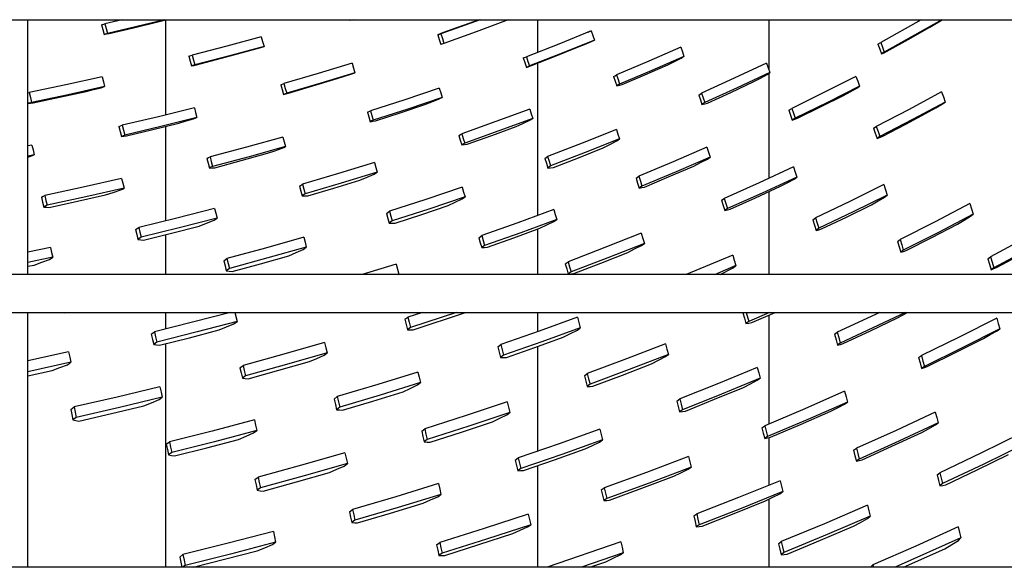
# Model space of a CAD drawing. Units: millimetres. Extents: x -868 to 1189, y -20 to 409.
# Drawn here: x 132 to 137, y 151 to 154 of the extents above; entities that cross this region are included whole.
import ezdxf

# ---------------------------------------------------------------- set-up
doc = ezdxf.new("R2010")
doc.units = ezdxf.units.MM
doc.layers.add('TFR-TRI', color=7, linetype='CONTINUOUS', true_color=0xffffff)

msp = doc.modelspace()

# ---------------------------------------------------------------- linework, layer by layer
at = {"layer": 'TFR-TRI', "color": 7, "linetype": 'Continuous'}
for p, q in [((45.5661, 154.1755), (152.3141, 154.1755)), ((131.6464, 152.7352), (131.6464, 154.1756)), ((131.6464, 152.7352), (131.6464, 154.1756)), ((132.0627, 154.1471), (132.0822, 154.1527)), ((132.0627, 154.1471), (132.0703, 154.12)), ((132.1805, 154.1753), (132.0822, 154.1527)), ((132.0822, 154.1527), (132.0898, 154.1255)), ((132.4209, 154.1752), (132.0973, 154.0983)), ((132.2447, 154.1304), (132.3826, 154.1639)), ((132.3826, 154.1639), (132.4268, 154.1755)), ((132.4253, 154.175), (132.4253, 153.637)), ((133.4674, 154.1755), (133.4689, 154.1703)), ((133.4869, 154.1755), (133.4689, 154.1703)), ((134.2051, 154.1751), (133.9822, 154.0953)), ((134.198, 154.1753), (133.9919, 154.1005)), ((134.3634, 154.1744), (134.1818, 154.107)), ((134.363, 154.1755), (134.3634, 154.1744)), ((134.5295, 153.9913), (134.5295, 154.1754)), ((135.8362, 154.1755), (135.8362, 153.892)), ((136.6978, 154.1751), (136.4692, 154.0474)), ((136.8145, 154.1753), (136.489, 153.9922)), ((136.7473, 154.1341), (136.8165, 154.1755)), ((132.0703, 154.12), (132.0778, 154.0928)), ((132.0973, 154.0983), (132.0778, 154.0928)), ((132.0778, 154.0928), (132.092, 154.0953)), ((132.0898, 154.1255), (132.0973, 154.0983)), ((132.092, 154.0953), (132.1061, 154.0979)), ((132.1061, 154.0979), (132.2447, 154.1304)), ((133.9643, 154.0897), (133.9822, 154.0953)), ((133.9781, 154.0951), (133.9643, 154.0897)), ((133.9643, 154.0897), (133.9727, 154.0628)), ((133.9919, 154.1005), (133.9781, 154.0951)), ((133.9822, 154.0953), (133.9906, 154.0686)), ((134.1818, 154.107), (133.999, 154.0418)), ((134.8324, 154.1119), (134.6496, 154.0381)), ((134.8152, 154.1051), (134.8324, 154.1119)), ((134.8324, 154.1119), (134.8413, 154.0856)), ((136.6247, 154.0642), (136.7473, 154.1341)), ((132.9667, 154.0789), (132.7725, 154.0256)), ((132.9667, 154.0789), (132.9744, 154.0518)), ((132.9744, 154.0518), (132.9822, 154.0248)), ((133.9727, 154.0628), (133.9811, 154.036)), ((133.999, 154.0418), (133.9811, 154.036)), ((133.9906, 154.0686), (133.999, 154.0418)), ((134.6496, 154.0381), (134.4655, 153.9666)), ((134.8502, 154.0594), (134.6671, 153.9855)), ((134.7555, 154.0198), (134.7944, 154.036)), ((134.7944, 154.036), (134.8332, 154.0521)), ((134.8332, 154.0521), (134.8502, 154.0594)), ((134.8413, 154.0856), (134.8502, 154.0594)), ((136.4535, 154.037), (136.4692, 154.0474)), ((136.4535, 154.037), (136.4634, 154.0096)), ((136.4692, 154.0474), (136.4791, 154.0199)), ((136.5017, 153.9956), (136.6247, 154.0642)), ((132.7725, 154.0256), (132.5769, 153.9744)), ((132.7413, 153.9578), (132.8807, 153.9959)), ((132.9822, 154.0248), (132.7877, 153.9713)), ((132.8807, 153.9959), (132.9221, 154.0076)), ((132.9221, 154.0076), (132.9634, 154.0193)), ((132.9634, 154.0193), (132.9822, 154.0248)), ((134.6671, 153.9855), (134.4827, 153.9139)), ((134.6251, 153.9673), (134.7555, 154.0198)), ((135.3382, 154.0201), (135.1573, 153.9408)), ((135.3382, 154.0201), (135.3473, 153.994)), ((135.3473, 153.994), (135.3565, 153.9679)), ((136.4634, 154.0096), (136.4733, 153.9821)), ((136.489, 153.9922), (136.4733, 153.9821)), ((136.4733, 153.9821), (136.4875, 153.9888)), ((136.4791, 154.0199), (136.489, 153.9922)), ((136.4875, 153.9888), (136.5017, 153.9956)), ((132.5578, 153.969), (132.5769, 153.9744)), ((132.5578, 153.969), (132.5653, 153.9417)), ((132.5653, 153.9417), (132.5727, 153.9144)), ((132.5917, 153.92), (132.5727, 153.9144)), ((132.5769, 153.9744), (132.5843, 153.9472)), ((132.5843, 153.9472), (132.5917, 153.92)), ((132.5869, 153.9176), (132.6012, 153.9208)), ((132.7877, 153.9713), (132.5917, 153.92)), ((132.6012, 153.9208), (132.7413, 153.9578)), ((133.4801, 153.9294), (133.2882, 153.8708)), ((133.4801, 153.9294), (133.4881, 153.9025)), ((134.4482, 153.9595), (134.4655, 153.9666)), ((134.4482, 153.9595), (134.4569, 153.9329)), ((134.4569, 153.9329), (134.4656, 153.9063)), ((134.4655, 153.9666), (134.4741, 153.9402)), ((134.4741, 153.9402), (134.4827, 153.9139)), ((134.4941, 153.9159), (134.6251, 153.9673)), ((134.5295, 153.0689), (134.5295, 153.9298)), ((135.1573, 153.9408), (134.9752, 153.8639)), ((135.136, 153.8647), (135.2648, 153.9211)), ((135.3565, 153.9679), (135.1753, 153.8885)), ((135.2648, 153.9211), (135.3027, 153.9397)), ((135.3027, 153.9397), (135.3405, 153.9583)), ((135.3405, 153.9583), (135.3485, 153.9631)), ((135.3485, 153.9631), (135.3565, 153.9679)), ((135.8226, 153.9304), (135.6396, 153.8442)), ((135.8226, 153.9304), (135.832, 153.9038)), ((132.5727, 153.9144), (132.5869, 153.9176)), ((133.2882, 153.8708), (133.0949, 153.8143)), ((133.4961, 153.8756), (133.3039, 153.8168)), ((133.4372, 153.8562), (133.4779, 153.8693)), ((133.4779, 153.8693), (133.4961, 153.8756)), ((133.4881, 153.9025), (133.4961, 153.8756)), ((134.4827, 153.9139), (134.4656, 153.9063)), ((134.4656, 153.9063), (134.4798, 153.9111)), ((134.4798, 153.9111), (134.4941, 153.9159)), ((134.967, 153.8592), (134.9752, 153.8639)), ((134.9752, 153.8639), (134.984, 153.8377)), ((135.1753, 153.8885), (134.9929, 153.8115)), ((135.0065, 153.8095), (135.136, 153.8647)), ((135.8414, 153.8772), (135.6581, 153.791)), ((135.7892, 153.8458), (135.8263, 153.8662)), ((135.8263, 153.8662), (135.8414, 153.8772)), ((135.832, 153.9038), (135.8414, 153.8772)), ((135.8362, 153.8735), (135.8362, 153.279)), ((132.0672, 153.852), (131.8615, 153.8068)), ((132.0672, 153.852), (132.0743, 153.8246)), ((132.0743, 153.8246), (132.0813, 153.7971)), ((133.0764, 153.8081), (133.0949, 153.8143)), ((133.0949, 153.8143), (133.1027, 153.7872)), ((133.3039, 153.8168), (133.1104, 153.7601)), ((133.2589, 153.8011), (133.3964, 153.8431)), ((133.3964, 153.8431), (133.4372, 153.8562)), ((134.9589, 153.8545), (134.967, 153.8592)), ((134.9589, 153.8545), (134.9678, 153.8281)), ((134.9678, 153.8281), (134.9768, 153.8016)), ((134.984, 153.8377), (134.9929, 153.8115)), ((134.9929, 153.8115), (134.9848, 153.8066)), ((134.9917, 153.8055), (135.0065, 153.8095)), ((135.6396, 153.8442), (135.4553, 153.7605)), ((135.6208, 153.7638), (135.752, 153.8254)), ((135.752, 153.8254), (135.7892, 153.8458)), ((136.329, 153.8551), (136.1479, 153.7636)), ((136.329, 153.8551), (136.3388, 153.8274)), ((136.3388, 153.8274), (136.3486, 153.7996)), ((131.6464, 153.7613), (131.6543, 153.7636)), ((131.8615, 153.8068), (131.6543, 153.7636)), ((131.6543, 153.7636), (131.6611, 153.736)), ((131.8269, 153.7373), (131.976, 153.77)), ((132.0813, 153.7971), (131.8754, 153.7517)), ((131.976, 153.77), (132.0189, 153.7806)), ((132.0189, 153.7806), (132.0618, 153.7913)), ((132.0618, 153.7913), (132.0813, 153.7971)), ((133.0764, 153.8081), (133.0842, 153.7808)), ((133.0842, 153.7808), (133.0919, 153.7536)), ((133.1104, 153.7601), (133.0919, 153.7536)), ((133.0919, 153.7536), (133.1063, 153.7569)), ((133.1027, 153.7872), (133.1104, 153.7601)), ((133.1063, 153.7569), (133.1208, 153.7602)), ((133.1208, 153.7602), (133.2589, 153.8011)), ((133.9728, 153.7885), (133.7792, 153.7235)), ((133.9728, 153.7885), (133.981, 153.762)), ((133.981, 153.762), (133.9892, 153.7355)), ((134.9848, 153.8066), (134.9768, 153.8016)), ((134.9768, 153.8016), (134.9917, 153.8055)), ((135.44, 153.7494), (135.4553, 153.7605)), ((135.4553, 153.7605), (135.4644, 153.7339)), ((135.6581, 153.791), (135.4736, 153.7072)), ((135.4889, 153.7034), (135.6208, 153.7638)), ((136.1479, 153.7636), (135.9656, 153.6745)), ((136.3486, 153.7996), (136.1672, 153.7081)), ((136.259, 153.7478), (136.2961, 153.7686)), ((136.2961, 153.7686), (136.3332, 153.7894)), ((136.3332, 153.7894), (136.3486, 153.7996)), ((136.8129, 153.7677), (136.6291, 153.6689)), ((136.8129, 153.7677), (136.8229, 153.7388)), ((131.6464, 153.7088), (131.648, 153.7023)), ((131.6679, 153.7082), (131.648, 153.7023)), ((131.648, 153.7023), (131.6625, 153.7039)), ((131.6611, 153.736), (131.6679, 153.7082)), ((131.6625, 153.7039), (131.6771, 153.7056)), ((131.8754, 153.7517), (131.6679, 153.7082)), ((131.6771, 153.7056), (131.8269, 153.7373)), ((133.7792, 153.7235), (133.5843, 153.6607)), ((133.7524, 153.65), (133.8919, 153.6969)), ((133.9892, 153.7355), (133.7954, 153.6703)), ((133.8919, 153.6969), (133.9319, 153.7121)), ((133.9319, 153.7121), (133.9718, 153.7274)), ((133.9718, 153.7274), (133.9805, 153.7314)), ((133.9805, 153.7314), (133.9892, 153.7355)), ((135.44, 153.7494), (135.4491, 153.7227)), ((135.4491, 153.7227), (135.4583, 153.696)), ((135.4736, 153.7072), (135.4583, 153.696)), ((135.4583, 153.696), (135.4736, 153.6996)), ((135.4644, 153.7339), (135.4736, 153.7072)), ((135.4736, 153.6996), (135.4889, 153.7034)), ((136.1672, 153.7081), (135.9845, 153.619)), ((136.1293, 153.6825), (136.259, 153.7478)), ((136.8329, 153.7099), (136.6487, 153.6111)), ((136.7806, 153.6782), (136.8175, 153.6997)), ((136.8175, 153.6997), (136.8329, 153.7099)), ((136.8229, 153.7388), (136.8329, 153.7099)), ((132.5883, 153.6775), (132.3853, 153.627)), ((132.5883, 153.6775), (132.5956, 153.6501)), ((132.5956, 153.6501), (132.6029, 153.6228)), ((133.5666, 153.6528), (133.5843, 153.6607)), ((133.5666, 153.6528), (133.5745, 153.6258)), ((133.5843, 153.6607), (133.5922, 153.634)), ((133.7954, 153.6703), (133.6001, 153.6073)), ((133.6122, 153.6042), (133.7524, 153.65)), ((134.4846, 153.6701), (134.2933, 153.5996)), ((134.4846, 153.6701), (134.4931, 153.6438)), ((134.4931, 153.6438), (134.5016, 153.6174)), ((135.9502, 153.6638), (135.9656, 153.6745)), ((135.9502, 153.6638), (135.9596, 153.6362)), ((135.9656, 153.6745), (135.9751, 153.6468)), ((135.9751, 153.6468), (135.9845, 153.619)), ((135.999, 153.6185), (136.1293, 153.6825)), ((136.6291, 153.6689), (136.444, 153.5726)), ((136.611, 153.5857), (136.7437, 153.6567)), ((136.7437, 153.6567), (136.7806, 153.6782)), ((132.3853, 153.627), (132.1809, 153.5785)), ((132.353, 153.5548), (132.4998, 153.5913)), ((132.6029, 153.6228), (132.3997, 153.5722)), ((132.4998, 153.5913), (132.542, 153.6036)), ((132.542, 153.6036), (132.5841, 153.6159)), ((132.5841, 153.6159), (132.6029, 153.6228)), ((133.5745, 153.6258), (133.5825, 153.5988)), ((133.5913, 153.6031), (133.5825, 153.5988)), ((133.5825, 153.5988), (133.5974, 153.6015)), ((133.6001, 153.6073), (133.5913, 153.6031)), ((133.5922, 153.634), (133.6001, 153.6073)), ((133.5974, 153.6015), (133.6122, 153.6042)), ((134.2933, 153.5996), (134.1006, 153.5313)), ((134.5016, 153.6174), (134.3099, 153.5468)), ((134.4073, 153.5717), (134.4463, 153.5894)), ((134.4463, 153.5894), (134.4852, 153.6071)), ((134.4852, 153.6071), (134.5016, 153.6174)), ((135.9596, 153.6362), (135.969, 153.6084)), ((135.9845, 153.619), (135.969, 153.6084)), ((135.969, 153.6084), (135.984, 153.6134)), ((135.984, 153.6134), (135.999, 153.6185)), ((136.6487, 153.6111), (136.4633, 153.5149)), ((136.4777, 153.516), (136.611, 153.5857)), ((132.1616, 153.5717), (132.1809, 153.5785)), ((132.1616, 153.5717), (132.1687, 153.544)), ((132.1687, 153.544), (132.1758, 153.5162)), ((132.1809, 153.5785), (132.1879, 153.551)), ((132.1879, 153.551), (132.195, 153.5235)), ((132.3997, 153.5722), (132.195, 153.5235)), ((132.2054, 153.5192), (132.353, 153.5548)), ((132.4253, 153.5726), (132.4253, 153.0382)), ((134.0922, 153.5262), (134.1006, 153.5313)), ((134.1006, 153.5313), (134.1087, 153.5048)), ((134.3099, 153.5468), (134.1169, 153.4783)), ((134.2696, 153.5209), (134.4073, 153.5717)), ((134.9746, 153.5555), (134.7809, 153.4781)), ((134.9746, 153.5555), (134.9833, 153.5288)), ((136.4285, 153.5623), (136.444, 153.5726)), ((136.4285, 153.5623), (136.4382, 153.5334)), ((136.4382, 153.5334), (136.4479, 153.5044)), ((136.444, 153.5726), (136.4537, 153.5438)), ((136.4537, 153.5438), (136.4633, 153.5149)), ((132.195, 153.5235), (132.1758, 153.5162)), ((132.1758, 153.5162), (132.1906, 153.5177)), ((132.1906, 153.5177), (132.2054, 153.5192)), ((133.088, 153.5122), (132.8832, 153.4555)), ((133.088, 153.5122), (133.0956, 153.4853)), ((133.0956, 153.4853), (133.1031, 153.4583)), ((134.0839, 153.5211), (134.0922, 153.5262)), ((134.0839, 153.5211), (134.0921, 153.4943)), ((134.0921, 153.4943), (134.1003, 153.4676)), ((134.1169, 153.4783), (134.1003, 153.4676)), ((134.1087, 153.5048), (134.1169, 153.4783)), ((134.1312, 153.4713), (134.2696, 153.5209)), ((134.7809, 153.4781), (134.5858, 153.403)), ((134.9921, 153.5019), (134.798, 153.4244)), ((134.9383, 153.4709), (134.9765, 153.4903)), ((134.9765, 153.4903), (134.9921, 153.5019)), ((134.9833, 153.5288), (134.9921, 153.5019)), ((136.4633, 153.5149), (136.4479, 153.5044)), ((136.4479, 153.5044), (136.4628, 153.5101)), ((136.4628, 153.5101), (136.4777, 153.516)), ((131.6699, 153.4672), (131.6464, 153.4624)), ((131.6699, 153.4672), (131.6766, 153.4394)), ((131.6766, 153.4394), (131.6833, 153.4116)), ((132.8832, 153.4555), (132.677, 153.4008)), ((132.8536, 153.3788), (133.0026, 153.4203)), ((133.1031, 153.4583), (132.8981, 153.4013)), ((133.0026, 153.4203), (133.0439, 153.4348)), ((133.0439, 153.4348), (133.0852, 153.4493)), ((133.0852, 153.4493), (133.0941, 153.4538)), ((133.0941, 153.4538), (133.1031, 153.4583)), ((134.1003, 153.4676), (134.1158, 153.4694)), ((134.1158, 153.4694), (134.1312, 153.4713)), ((134.798, 153.4244), (134.6026, 153.3491)), ((134.7596, 153.3954), (134.9, 153.4515)), ((134.9, 153.4515), (134.9383, 153.4709)), ((135.4862, 153.4542), (135.2945, 153.3714)), ((135.4862, 153.4542), (135.4953, 153.4264)), ((135.4953, 153.4264), (135.5043, 153.3985)), ((131.6833, 153.4116), (131.6464, 153.404)), ((131.6464, 153.3994), (131.6636, 153.404)), ((131.6636, 153.404), (131.6833, 153.4116)), ((132.6586, 153.3919), (132.6678, 153.3964)), ((132.6586, 153.3919), (132.6659, 153.3645)), ((132.6659, 153.3645), (132.6732, 153.337)), ((132.6678, 153.3964), (132.677, 153.4008)), ((132.677, 153.4008), (132.6843, 153.3736)), ((132.6843, 153.3736), (132.6915, 153.3464)), ((132.8981, 153.4013), (132.6915, 153.3464)), ((132.7038, 153.3385), (132.8536, 153.3788)), ((133.6062, 153.3678), (133.4038, 153.3054)), ((133.6062, 153.3678), (133.614, 153.341)), ((134.5699, 153.3911), (134.5858, 153.403)), ((134.5699, 153.3911), (134.5784, 153.3642)), ((134.5784, 153.3642), (134.5868, 153.3372)), ((134.5858, 153.403), (134.5942, 153.3761)), ((134.5942, 153.3761), (134.6026, 153.3491)), ((134.6184, 153.3406), (134.7596, 153.3954)), ((135.2945, 153.3714), (135.1014, 153.2909)), ((135.5043, 153.3985), (135.3123, 153.3156)), ((135.4124, 153.3482), (135.4505, 153.3679)), ((135.4505, 153.3679), (135.4887, 153.3876)), ((135.4887, 153.3876), (135.5043, 153.3985)), ((132.6824, 153.3417), (132.6732, 153.337)), ((132.6732, 153.337), (132.6885, 153.3377)), ((132.6915, 153.3464), (132.6824, 153.3417)), ((132.6885, 153.3377), (132.7038, 153.3385)), ((133.6217, 153.3142), (133.4191, 153.2516)), ((133.6049, 153.303), (133.6217, 153.3142)), ((133.614, 153.341), (133.6217, 153.3142)), ((134.6026, 153.3491), (134.5868, 153.3372)), ((134.5868, 153.3372), (134.6026, 153.3388)), ((134.6026, 153.3388), (134.6184, 153.3406)), ((135.3123, 153.3156), (135.1189, 153.2351)), ((135.2736, 153.2884), (135.4124, 153.3482)), ((135.9756, 153.3431), (135.7808, 153.2531)), ((135.9756, 153.3431), (135.9849, 153.3142)), ((135.9849, 153.3142), (135.9942, 153.2852)), ((132.1772, 153.2782), (131.9607, 153.2292)), ((132.1772, 153.2782), (132.1841, 153.2507)), ((133.4038, 153.3054), (133.2, 153.2452)), ((133.4191, 153.2516), (133.215, 153.1912)), ((133.3772, 153.2237), (133.5243, 153.2691)), ((133.5243, 153.2691), (133.5646, 153.2861)), ((133.5646, 153.2861), (133.6049, 153.303)), ((135.0856, 153.2795), (135.1014, 153.2909)), ((135.0856, 153.2795), (135.0943, 153.2517)), ((135.0943, 153.2517), (135.103, 153.2238)), ((135.1014, 153.2909), (135.1102, 153.263)), ((135.1102, 153.263), (135.1189, 153.2351)), ((135.1341, 153.2298), (135.2736, 153.2884)), ((135.7808, 153.2531), (135.5846, 153.1657)), ((135.9942, 153.2852), (135.799, 153.1953)), ((135.9027, 153.2337), (135.9407, 153.2541)), ((135.9407, 153.2541), (135.9786, 153.2744)), ((135.9786, 153.2744), (135.9942, 153.2852)), ((131.9607, 153.2292), (131.7426, 153.1823)), ((132.1911, 153.2232), (131.9743, 153.174)), ((132.0868, 153.1856), (132.1296, 153.1995)), ((132.1296, 153.1995), (132.1723, 153.2134)), ((132.1723, 153.2134), (132.1817, 153.2183)), ((132.1817, 153.2183), (132.1911, 153.2232)), ((132.1841, 153.2507), (132.1911, 153.2232)), ((133.1827, 153.2341), (133.2, 153.2452)), ((133.1827, 153.2341), (133.1903, 153.2069)), ((133.1903, 153.2069), (133.1978, 153.1796)), ((133.2, 153.2452), (133.2075, 153.2182)), ((133.2075, 153.2182), (133.215, 153.1912)), ((133.2294, 153.1794), (133.3772, 153.2237)), ((134.1027, 153.2287), (133.8978, 153.1595)), ((134.1027, 153.2287), (134.1108, 153.2016)), ((134.1108, 153.2016), (134.1188, 153.1744)), ((135.1189, 153.2351), (135.103, 153.2238)), ((135.103, 153.2238), (135.1186, 153.2268)), ((135.1186, 153.2268), (135.1341, 153.2298)), ((135.7606, 153.1683), (135.9027, 153.2337)), ((135.8362, 153.2032), (135.8362, 152.7348)), ((136.487, 153.2438), (136.2942, 153.1486)), ((136.487, 153.2438), (136.4965, 153.2141)), ((136.4965, 153.2141), (136.5059, 153.1843)), ((131.7233, 153.1727), (131.733, 153.1775)), ((131.7233, 153.1727), (131.7301, 153.1446)), ((131.7301, 153.1446), (131.7368, 153.1166)), ((131.733, 153.1775), (131.7426, 153.1823)), ((131.7426, 153.1823), (131.7493, 153.1545)), ((131.7493, 153.1545), (131.756, 153.1267)), ((131.9743, 153.174), (131.756, 153.1267)), ((131.7679, 153.1144), (131.9278, 153.1495)), ((131.9278, 153.1495), (132.0868, 153.1856)), ((133.215, 153.1912), (133.1978, 153.1796)), ((133.1978, 153.1796), (133.2136, 153.1795)), ((133.2136, 153.1795), (133.2294, 153.1794)), ((133.8978, 153.1595), (133.6915, 153.0925)), ((134.1188, 153.1744), (133.9136, 153.1051)), ((134.0236, 153.1249), (134.0632, 153.1435)), ((134.0632, 153.1435), (134.1027, 153.1621)), ((134.1027, 153.1621), (134.1188, 153.1744)), ((135.5688, 153.1547), (135.5846, 153.1657)), ((135.5688, 153.1547), (135.5777, 153.1257)), ((135.5846, 153.1657), (135.5935, 153.1368)), ((135.799, 153.1953), (135.6025, 153.1078)), ((135.6177, 153.1042), (135.7606, 153.1683)), ((136.2942, 153.1486), (136.1, 153.056)), ((136.5059, 153.1843), (136.3128, 153.0891)), ((136.4162, 153.1294), (136.4536, 153.151)), ((136.4536, 153.151), (136.4909, 153.1727)), ((136.4909, 153.1727), (136.5059, 153.1843)), ((131.7464, 153.1217), (131.7368, 153.1166)), ((131.7368, 153.1166), (131.7523, 153.1155)), ((131.756, 153.1267), (131.7464, 153.1217)), ((131.7523, 153.1155), (131.7679, 153.1144)), ((132.7029, 153.1085), (132.4891, 153.0539)), ((132.7029, 153.1085), (132.71, 153.0812)), ((133.675, 153.08), (133.6915, 153.0925)), ((133.6915, 153.0925), (133.6992, 153.0653)), ((133.9136, 153.1051), (133.707, 153.0379)), ((133.8736, 153.0743), (134.0236, 153.1249)), ((134.6201, 153.1023), (134.4175, 153.0277)), ((134.6201, 153.1023), (134.6285, 153.0743)), ((135.5777, 153.1257), (135.5867, 153.0966)), ((135.6025, 153.1078), (135.5867, 153.0966)), ((135.5867, 153.0966), (135.6022, 153.1004)), ((135.5935, 153.1368), (135.6025, 153.1078)), ((135.6022, 153.1004), (135.6177, 153.1042)), ((136.3128, 153.0891), (136.1182, 152.9965)), ((136.2757, 153.0603), (136.4162, 153.1294)), ((136.9731, 153.1364), (136.7765, 153.0335)), ((136.9731, 153.1364), (136.9827, 153.1062)), ((136.9827, 153.1062), (136.9922, 153.0759)), ((132.4891, 153.0539), (132.2739, 153.0014)), ((132.7172, 153.0539), (132.5032, 152.999)), ((132.6578, 153.0256), (132.6995, 153.0419)), ((132.6995, 153.0419), (132.7172, 153.0539)), ((132.71, 153.0812), (132.7172, 153.0539)), ((133.675, 153.08), (133.6828, 153.0526)), ((133.6828, 153.0526), (133.6905, 153.0252)), ((133.707, 153.0379), (133.6905, 153.0252)), ((133.6992, 153.0653), (133.707, 153.0379)), ((133.7228, 153.0248), (133.8736, 153.0743)), ((134.6369, 153.0462), (134.4339, 152.9715)), ((134.5814, 153.0157), (134.6207, 153.0345)), ((134.6207, 153.0345), (134.6369, 153.0462)), ((134.6285, 153.0743), (134.6369, 153.0462)), ((136.0848, 153.0443), (136.1, 153.056)), ((136.0848, 153.0443), (136.0939, 153.0145)), ((136.1, 153.056), (136.1091, 153.0263)), ((136.1345, 152.9926), (136.2757, 153.0603)), ((136.7765, 153.0335), (136.5783, 152.9333)), ((136.9922, 153.0759), (136.7952, 152.973)), ((136.9032, 153.0196), (136.9403, 153.0419)), ((136.9403, 153.0419), (136.9774, 153.0643)), ((136.9774, 153.0643), (136.9922, 153.0759)), ((132.2557, 152.9896), (132.2739, 153.0014)), ((132.2557, 152.9896), (132.2626, 152.9618)), ((132.2739, 153.0014), (132.2808, 152.9739)), ((132.2808, 152.9739), (132.2876, 152.9463)), ((132.5032, 152.999), (132.2876, 152.9463)), ((132.4593, 152.9693), (132.616, 153.0094)), ((132.616, 153.0094), (132.6578, 153.0256)), ((133.6905, 153.0252), (133.7067, 153.025)), ((133.7067, 153.025), (133.7228, 153.0248)), ((134.4175, 153.0277), (134.2134, 152.9554)), ((134.3939, 152.9424), (134.542, 152.9969)), ((134.5295, 152.7346), (134.5295, 152.9922)), ((134.542, 152.9969), (134.5814, 153.0157)), ((136.0939, 153.0145), (136.1031, 152.9846)), ((136.1182, 152.9965), (136.1031, 152.9846)), ((136.1031, 152.9846), (136.1188, 152.9886)), ((136.1091, 153.0263), (136.1182, 152.9965)), ((136.1188, 152.9886), (136.1345, 152.9926)), ((136.7585, 152.9442), (136.9032, 153.0196)), ((132.2626, 152.9618), (132.2695, 152.934)), ((132.2876, 152.9463), (132.2695, 152.934)), ((132.2695, 152.934), (132.2856, 152.9321)), ((132.2856, 152.9321), (132.3017, 152.9303)), ((132.3017, 152.9303), (132.4593, 152.9693)), ((132.4253, 152.9609), (132.4253, 152.7346)), ((133.2066, 152.9454), (132.9902, 152.8841)), ((133.2066, 152.9454), (133.214, 152.9178)), ((133.214, 152.9178), (133.2214, 152.8902)), ((134.1971, 152.9432), (134.2134, 152.9554)), ((134.1971, 152.9432), (134.2051, 152.9152)), ((134.2134, 152.9554), (134.2214, 152.9272)), ((134.2214, 152.9272), (134.2295, 152.899)), ((134.4339, 152.9715), (134.2295, 152.899)), ((134.245, 152.8891), (134.3939, 152.9424)), ((135.1154, 152.9685), (134.9092, 152.887)), ((135.1154, 152.9685), (135.1239, 152.9395)), ((135.1239, 152.9395), (135.1325, 152.9105)), ((136.5633, 152.9214), (136.5783, 152.9333)), ((136.5633, 152.9214), (136.5725, 152.8912)), ((136.5783, 152.9333), (136.5875, 152.9031)), ((136.7952, 152.973), (136.5967, 152.8728)), ((136.6131, 152.8703), (136.7585, 152.9442)), ((137.2864, 152.9402), (137.0903, 152.8347)), ((131.7742, 152.8885), (131.6464, 152.8616)), ((131.7742, 152.8885), (131.7808, 152.8606)), ((132.9902, 152.8841), (132.7721, 152.8249)), ((133.2214, 152.8902), (133.0047, 152.8286)), ((133.1636, 152.8594), (133.2045, 152.8772)), ((133.2045, 152.8772), (133.2214, 152.8902)), ((134.2051, 152.9152), (134.2131, 152.887)), ((134.2295, 152.899), (134.2131, 152.887)), ((134.2131, 152.887), (134.229, 152.888)), ((134.229, 152.888), (134.245, 152.8891)), ((134.9092, 152.887), (134.7016, 152.8078)), ((135.1325, 152.9105), (134.926, 152.8288)), ((135.0384, 152.8601), (135.0775, 152.8795)), ((135.0775, 152.8795), (135.1165, 152.8989)), ((135.1165, 152.8989), (135.1325, 152.9105)), ((136.5725, 152.8912), (136.5817, 152.861)), ((136.5967, 152.8728), (136.5817, 152.861)), ((136.5817, 152.861), (136.5974, 152.8656)), ((136.5875, 152.9031), (136.5967, 152.8728)), ((136.5974, 152.8656), (136.6131, 152.8703)), ((137.3052, 152.879), (137.1088, 152.7736)), ((131.7874, 152.8326), (131.6464, 152.8028)), ((131.7254, 152.8046), (131.7687, 152.8201)), ((131.7687, 152.8201), (131.7874, 152.8326)), ((131.7808, 152.8606), (131.7874, 152.8326)), ((132.7548, 152.8117), (132.7721, 152.8249)), ((132.7548, 152.8117), (132.7619, 152.7838)), ((132.7721, 152.8249), (132.7793, 152.7971)), ((133.0047, 152.8286), (132.7864, 152.7692)), ((132.9627, 152.7963), (133.1226, 152.8416)), ((133.1226, 152.8416), (133.1636, 152.8594)), ((134.6853, 152.7961), (134.7016, 152.8078)), ((134.7016, 152.8078), (134.7098, 152.7787)), ((134.926, 152.8288), (134.7181, 152.7496)), ((134.8865, 152.8001), (135.0384, 152.8601)), ((135.6319, 152.8453), (135.3694, 152.7345)), ((135.6319, 152.8453), (135.6406, 152.8156)), ((135.6406, 152.8156), (135.6493, 152.7858)), ((137.0751, 152.8235), (137.0903, 152.8347)), ((137.0751, 152.8235), (137.0843, 152.793)), ((137.0903, 152.8347), (137.0996, 152.8042)), ((137.1242, 152.7745), (137.2679, 152.8521)), ((131.6464, 152.7815), (131.682, 152.789)), ((131.682, 152.789), (131.7254, 152.8046)), ((132.7619, 152.7838), (132.769, 152.7559)), ((132.7864, 152.7692), (132.769, 152.7559)), ((132.769, 152.7559), (132.7854, 152.754)), ((132.7793, 152.7971), (132.7864, 152.7692)), ((132.7854, 152.754), (132.8019, 152.7521)), ((132.8019, 152.7521), (132.9627, 152.7963)), ((133.73, 152.7945), (133.5376, 152.7344)), ((133.73, 152.7945), (133.7377, 152.7662)), ((133.7377, 152.7662), (133.7453, 152.7377)), ((134.6853, 152.7961), (134.6936, 152.767)), ((134.6936, 152.767), (134.7018, 152.7377)), ((134.7098, 152.7787), (134.7181, 152.7496)), ((134.7338, 152.7414), (134.8865, 152.8001)), ((135.6493, 152.7858), (135.5285, 152.7342)), ((135.5614, 152.7346), (135.6339, 152.7735)), ((135.6339, 152.7735), (135.6493, 152.7858)), ((137.0843, 152.793), (137.0935, 152.7625)), ((137.1088, 152.7736), (137.0935, 152.7625)), ((137.0935, 152.7625), (137.1089, 152.7685)), ((137.0996, 152.8042), (137.1088, 152.7736)), ((137.1089, 152.7685), (137.1242, 152.7745)), ((152.3141, 152.7346), (45.5661, 152.7346)), ((133.7453, 152.7377), (133.7354, 152.7346)), ((133.7411, 152.7346), (133.7453, 152.7377)), ((134.7181, 152.7496), (134.7018, 152.7377)), ((134.7018, 152.7377), (134.7178, 152.7395)), ((134.7178, 152.7395), (134.7338, 152.7414)), ((45.5661, 152.5213), (152.3141, 152.5213)), ((131.6464, 151.081), (131.6464, 152.5215)), ((131.6464, 151.081), (131.6464, 152.5215)), ((131.8438, 152.5213), (131.8548, 152.5191)), ((131.8548, 152.5191), (131.8647, 152.5213)), ((132.7931, 152.5212), (132.3628, 152.4111)), ((132.4253, 152.5212), (132.4253, 152.4266)), ((132.8174, 152.5213), (132.83, 152.4698)), ((133.7777, 152.4819), (133.7946, 152.4943)), ((133.7777, 152.4819), (133.7853, 152.4525)), ((133.8779, 152.5211), (133.7946, 152.4943)), ((133.7946, 152.4943), (133.8022, 152.4651)), ((134.0713, 152.521), (133.8097, 152.4357)), ((133.8255, 152.4231), (134.1214, 152.5212)), ((134.5295, 152.412), (134.5295, 152.5212)), ((134.7537, 152.4935), (134.5381, 152.4151)), ((134.7537, 152.4935), (134.7617, 152.4637)), ((135.6902, 152.5183), (135.6939, 152.5213)), ((135.6902, 152.5183), (135.6986, 152.4882)), ((135.6986, 152.4882), (135.7071, 152.458)), ((135.7083, 152.5213), (135.7226, 152.4704)), ((135.8402, 152.5211), (135.7226, 152.4704)), ((135.7394, 152.4635), (135.8714, 152.5211)), ((135.8362, 152.506), (135.8362, 151.89)), ((136.4642, 152.521), (136.2233, 152.409)), ((136.6091, 152.521), (136.2404, 152.348)), ((136.4104, 152.4164), (136.5636, 152.4896)), ((136.5636, 152.4896), (136.6204, 152.5213)), ((137.1246, 152.489), (136.9126, 152.3813)), ((137.1246, 152.489), (137.1335, 152.4583)), ((132.5603, 152.3781), (132.7283, 152.4221)), ((132.83, 152.4698), (132.604, 152.4104)), ((132.7283, 152.4221), (132.7704, 152.4394)), ((132.7704, 152.4394), (132.8124, 152.4567)), ((132.8124, 152.4567), (132.83, 152.4698)), ((133.7853, 152.4525), (133.7928, 152.4231)), ((133.8097, 152.4357), (133.7928, 152.4231)), ((133.7928, 152.4231), (133.8092, 152.4231)), ((133.8022, 152.4651), (133.8097, 152.4357)), ((133.8092, 152.4231), (133.8255, 152.4231)), ((134.7698, 152.4339), (134.5538, 152.3553)), ((134.7141, 152.4012), (134.7538, 152.421)), ((134.7538, 152.421), (134.7698, 152.4339)), ((134.7617, 152.4637), (134.7698, 152.4339)), ((135.7226, 152.4704), (135.7071, 152.458)), ((135.7071, 152.458), (135.7232, 152.4607)), ((135.7232, 152.4607), (135.7394, 152.4635)), ((137.1423, 152.4276), (136.93, 152.32)), ((137.0884, 152.3955), (137.1266, 152.417)), ((137.1266, 152.417), (137.1423, 152.4276)), ((137.1335, 152.4583), (137.1423, 152.4276)), ((132.3449, 152.3977), (132.3628, 152.4111)), ((132.3449, 152.3977), (132.3516, 152.3688)), ((132.3516, 152.3688), (132.3584, 152.3399)), ((132.3628, 152.4111), (132.3696, 152.3822)), ((132.3696, 152.3822), (132.3764, 152.3531)), ((132.604, 152.4104), (132.3764, 152.3531)), ((132.3914, 152.3352), (132.5603, 152.3781)), ((134.5381, 152.4151), (134.321, 152.339)), ((134.5142, 152.3233), (134.6743, 152.3814)), ((134.6743, 152.3814), (134.7141, 152.4012)), ((136.2077, 152.3973), (136.2233, 152.409)), ((136.2077, 152.3973), (136.2163, 152.3669)), ((136.2163, 152.3669), (136.2247, 152.3365)), ((136.2233, 152.409), (136.2319, 152.3785)), ((136.2319, 152.3785), (136.2404, 152.348)), ((136.2565, 152.3446), (136.4104, 152.4164)), ((136.9126, 152.3813), (136.6991, 152.2767)), ((136.8913, 152.2938), (137.0502, 152.3741)), ((137.0502, 152.3741), (137.0884, 152.3955)), ((132.3764, 152.3531), (132.3584, 152.3399)), ((132.3584, 152.3399), (132.3749, 152.3375)), ((132.3749, 152.3375), (132.3914, 152.3352)), ((132.4253, 152.3438), (132.4253, 151.0805)), ((133.3247, 152.3509), (133.0949, 152.2851)), ((133.3247, 152.3509), (133.3319, 152.3215)), ((133.3319, 152.3215), (133.3392, 152.2921)), ((134.3047, 152.3259), (134.321, 152.339)), ((134.3047, 152.3259), (134.3124, 152.296)), ((134.321, 152.339), (134.3288, 152.3091)), ((134.3288, 152.3091), (134.3365, 152.2792)), ((134.5538, 152.3553), (134.3365, 152.2792)), ((134.3532, 152.2665), (134.5142, 152.3233)), ((134.5295, 151.7371), (134.5295, 152.3288)), ((135.2522, 152.3443), (135.0317, 152.2586)), ((135.2522, 152.3443), (135.2603, 152.3141)), ((135.2603, 152.3141), (135.2685, 152.2838)), ((136.2404, 152.348), (136.2247, 152.3365)), ((136.2247, 152.3365), (136.2406, 152.3405)), ((136.2406, 152.3405), (136.2565, 152.3446)), ((136.93, 152.32), (136.7161, 152.2154)), ((131.8777, 152.2975), (131.6464, 152.2472)), ((131.8777, 152.2975), (131.8842, 152.2684)), ((131.8842, 152.2684), (131.8906, 152.2392)), ((133.0949, 152.2851), (132.8636, 152.2216)), ((133.3392, 152.2921), (133.1091, 152.2261)), ((133.2386, 152.2432), (133.2803, 152.2612)), ((133.2803, 152.2612), (133.3219, 152.2791)), ((133.3219, 152.2791), (133.3392, 152.2921)), ((134.3124, 152.296), (134.3201, 152.266)), ((134.3365, 152.2792), (134.3201, 152.266)), ((134.3201, 152.266), (134.3367, 152.2662)), ((134.3367, 152.2662), (134.3532, 152.2665)), ((135.0317, 152.2586), (134.8097, 152.1755)), ((135.2685, 152.2838), (135.0476, 152.1982)), ((135.1738, 152.2306), (135.2132, 152.2509)), ((135.2132, 152.2509), (135.2526, 152.2711)), ((135.2526, 152.2711), (135.2685, 152.2838)), ((136.6832, 152.2658), (136.6991, 152.2767)), ((136.6832, 152.2658), (136.6917, 152.2352)), ((136.6991, 152.2767), (136.7076, 152.246)), ((136.7314, 152.2151), (136.8913, 152.2938)), ((131.8906, 152.2392), (131.6464, 152.1858)), ((131.7849, 152.1925), (131.8285, 152.2091)), ((131.8285, 152.2091), (131.8721, 152.2256)), ((131.8721, 152.2256), (131.8906, 152.2392)), ((132.8459, 152.2085), (132.8636, 152.2216)), ((132.8459, 152.2085), (132.8528, 152.1789)), ((132.8636, 152.2216), (132.8705, 152.1921)), ((133.1091, 152.2261), (132.8774, 152.1625)), ((132.893, 152.1459), (133.0662, 152.1939)), ((133.0662, 152.1939), (133.2386, 152.2432)), ((135.0476, 152.1982), (134.8253, 152.1151)), ((135.0084, 152.1667), (135.1738, 152.2306)), ((135.7707, 152.2104), (135.5524, 152.1198)), ((135.7707, 152.2104), (135.7789, 152.1799)), ((136.6917, 152.2352), (136.7002, 152.2046)), ((136.7161, 152.2154), (136.7002, 152.2046)), ((136.7002, 152.2046), (136.7158, 152.2098)), ((136.7076, 152.246), (136.7161, 152.2154)), ((136.7158, 152.2098), (136.7314, 152.2151)), ((131.6464, 152.1623), (131.7849, 152.1925)), ((132.8528, 152.1789), (132.8597, 152.1492)), ((132.8774, 152.1625), (132.8597, 152.1492)), ((132.8597, 152.1492), (132.8763, 152.1475)), ((132.8705, 152.1921), (132.8774, 152.1625)), ((132.8763, 152.1475), (132.893, 152.1459)), ((133.8521, 152.1841), (133.6248, 152.1134)), ((133.8521, 152.1841), (133.8595, 152.1541)), ((133.8595, 152.1541), (133.8669, 152.1242)), ((134.7936, 152.1625), (134.8097, 152.1755)), ((134.7936, 152.1625), (134.8014, 152.1323)), ((134.8097, 152.1755), (134.8175, 152.1453)), ((134.8175, 152.1453), (134.8253, 152.1151)), ((134.8422, 152.1042), (135.0084, 152.1667)), ((135.7871, 152.1495), (135.5684, 152.059)), ((135.7711, 152.1377), (135.7871, 152.1495)), ((135.7789, 152.1799), (135.7871, 152.1495)), ((132.3939, 152.1008), (132.1519, 152.0425)), ((132.3939, 152.1008), (132.4006, 152.0711)), ((133.6248, 152.1134), (133.3959, 152.0451)), ((133.8669, 152.1242), (133.6392, 152.0534)), ((133.7681, 152.0727), (133.8092, 152.0917)), ((133.8092, 152.0917), (133.8502, 152.1107)), ((133.8502, 152.1107), (133.8669, 152.1242)), ((134.8014, 152.1323), (134.8091, 152.1021)), ((134.8253, 152.1151), (134.8091, 152.1021)), ((134.8091, 152.1021), (134.8257, 152.1031)), ((134.8257, 152.1031), (134.8422, 152.1042)), ((135.5524, 152.1198), (135.3325, 152.0319)), ((135.5289, 152.0297), (135.6924, 152.0972)), ((135.6924, 152.0972), (135.7318, 152.1174)), ((135.7318, 152.1174), (135.7711, 152.1377)), ((132.1519, 152.0425), (131.9081, 151.9865)), ((132.4072, 152.0414), (132.1648, 151.983)), ((132.3461, 152.0106), (132.3891, 152.0278)), ((132.3891, 152.0278), (132.4072, 152.0414)), ((132.4006, 152.0711), (132.4072, 152.0414)), ((133.3787, 152.0314), (133.3959, 152.0451)), ((133.3787, 152.0314), (133.3858, 152.0013)), ((133.3959, 152.0451), (133.4029, 152.0151)), ((133.6392, 152.0534), (133.41, 151.985)), ((133.5977, 152.0199), (133.7681, 152.0727)), ((135.3164, 152.0197), (135.3325, 152.0319)), ((135.3325, 152.0319), (135.3404, 152.0015)), ((135.5684, 152.059), (135.3482, 151.9711)), ((135.3645, 151.9636), (135.5289, 152.0297)), ((136.2644, 152.0749), (136.0399, 151.9762)), ((136.2644, 152.0749), (136.2726, 152.0443)), ((136.2726, 152.0443), (136.2807, 152.0137)), ((131.8895, 151.9729), (131.9081, 151.9865)), ((131.8895, 151.9729), (131.8958, 151.943)), ((131.9081, 151.9865), (131.9144, 151.9567)), ((132.1648, 151.983), (131.9208, 151.9268)), ((132.1199, 151.9494), (132.3029, 151.9934)), ((132.3029, 151.9934), (132.3461, 152.0106)), ((133.3858, 152.0013), (133.3929, 151.9712)), ((133.41, 151.985), (133.3929, 151.9712)), ((133.3929, 151.9712), (133.4097, 151.9698)), ((133.4029, 152.0151), (133.41, 151.985)), ((133.4265, 151.9684), (133.5977, 152.0199)), ((134.3574, 152.0157), (134.1247, 151.9382)), ((134.3574, 152.0157), (134.3648, 151.9855)), ((134.3648, 151.9855), (134.3723, 151.9552)), ((135.3164, 152.0197), (135.3242, 151.9894)), ((135.3242, 151.9894), (135.3319, 151.959)), ((135.3404, 152.0015), (135.3482, 151.9711)), ((136.0399, 151.9762), (135.8137, 151.8805)), ((136.2807, 152.0137), (136.0559, 151.9151)), ((136.186, 151.962), (136.2253, 151.9823)), ((136.2253, 151.9823), (136.2646, 152.0027)), ((136.2646, 152.0027), (136.2807, 152.0137)), ((131.8958, 151.943), (131.9022, 151.913)), ((131.9208, 151.9268), (131.9022, 151.913)), ((131.9144, 151.9567), (131.9208, 151.9268)), ((131.9358, 151.9067), (132.1199, 151.9494)), ((133.4097, 151.9698), (133.4265, 151.9684)), ((134.1247, 151.9382), (133.8905, 151.8631)), ((134.3723, 151.9552), (134.1393, 151.8776)), ((134.2743, 151.9033), (134.3151, 151.9226)), ((134.3151, 151.9226), (134.3558, 151.942)), ((134.3558, 151.942), (134.3723, 151.9552)), ((135.3482, 151.9711), (135.3319, 151.959)), ((135.3319, 151.959), (135.3482, 151.9613)), ((135.3482, 151.9613), (135.3645, 151.9636)), ((136.016, 151.8877), (136.186, 151.962)), ((136.7776, 151.9577), (136.5554, 151.854)), ((136.7776, 151.9577), (136.7858, 151.927)), ((136.7858, 151.927), (136.7939, 151.8962)), ((131.9022, 151.913), (131.919, 151.9099)), ((131.919, 151.9099), (131.9358, 151.9067)), ((132.9277, 151.9136), (132.6883, 151.8506)), ((132.9277, 151.9136), (132.9344, 151.8836)), ((132.9344, 151.8836), (132.9412, 151.8534)), ((133.8737, 151.8496), (133.8905, 151.8631)), ((133.8905, 151.8631), (133.8977, 151.8329)), ((134.1393, 151.8776), (133.9048, 151.8025)), ((134.0984, 151.8449), (134.2743, 151.9033)), ((134.8811, 151.8612), (134.6508, 151.779)), ((134.8811, 151.8612), (134.8886, 151.8308)), ((135.7975, 151.8691), (135.8137, 151.8805)), ((135.7975, 151.8691), (135.8052, 151.8386)), ((135.8137, 151.8805), (135.8216, 151.8499)), ((136.0559, 151.9151), (135.8294, 151.8194)), ((135.8452, 151.815), (136.016, 151.8877)), ((136.7939, 151.8962), (136.5713, 151.7926)), ((136.7004, 151.8425), (136.7393, 151.8637)), ((136.7393, 151.8637), (136.7782, 151.8849)), ((136.7782, 151.8849), (136.7939, 151.8962)), ((132.6883, 151.8506), (132.4473, 151.7898)), ((132.9412, 151.8534), (132.7016, 151.7903)), ((132.8388, 151.803), (132.8813, 151.8212)), ((132.8813, 151.8212), (132.9237, 151.8394)), ((132.9237, 151.8394), (132.9412, 151.8534)), ((133.8737, 151.8496), (133.8808, 151.8193)), ((133.8808, 151.8193), (133.8879, 151.7891)), ((133.8977, 151.8329), (133.9048, 151.8025)), ((133.9215, 151.7879), (134.0984, 151.8449)), ((134.8886, 151.8308), (134.8961, 151.8004)), ((135.8052, 151.8386), (135.813, 151.8081)), ((135.8294, 151.8194), (135.813, 151.8081)), ((135.813, 151.8081), (135.8291, 151.8115)), ((135.8216, 151.8499), (135.8294, 151.8194)), ((135.8291, 151.8115), (135.8452, 151.815)), ((135.8362, 151.8131), (135.8362, 151.5436)), ((136.5554, 151.854), (136.3315, 151.7533)), ((136.5324, 151.7645), (136.7004, 151.8425)), ((137.2653, 151.8378), (137.0353, 151.7246)), ((132.4294, 151.7756), (132.4473, 151.7898)), ((132.4294, 151.7756), (132.4359, 151.7454)), ((132.4473, 151.7898), (132.4538, 151.7596)), ((132.4538, 151.7596), (132.4603, 151.7294)), ((132.7016, 151.7903), (132.4603, 151.7294)), ((132.4763, 151.7094), (132.658, 151.7556)), ((132.658, 151.7556), (132.8388, 151.803)), ((133.9048, 151.8025), (133.8879, 151.7891)), ((133.8879, 151.7891), (133.9047, 151.7884)), ((133.9047, 151.7884), (133.9215, 151.7879)), ((134.6508, 151.779), (134.419, 151.6992)), ((134.6245, 151.6876), (134.7984, 151.7495)), ((134.8961, 151.8004), (134.6655, 151.7181)), ((134.7984, 151.7495), (134.839, 151.7688)), ((134.839, 151.7688), (134.8796, 151.7881)), ((134.8796, 151.7881), (134.8961, 151.8004)), ((136.3155, 151.7419), (136.3315, 151.7533)), ((136.3315, 151.7533), (136.3393, 151.7226)), ((136.5713, 151.7926), (136.3471, 151.6919)), ((136.3635, 151.6882), (136.5324, 151.7645)), ((137.2815, 151.7759), (137.0512, 151.6628)), ((132.4359, 151.7454), (132.4423, 151.7152)), ((132.4603, 151.7294), (132.4423, 151.7152)), ((132.4423, 151.7152), (132.4593, 151.7123)), ((132.4593, 151.7123), (132.4763, 151.7094)), ((133.4399, 151.727), (133.195, 151.6573)), ((133.4399, 151.727), (133.4468, 151.6967)), ((133.4468, 151.6967), (133.4536, 151.6663)), ((134.4021, 151.6865), (134.419, 151.6992)), ((134.419, 151.6992), (134.4261, 151.6688)), ((134.6655, 151.7181), (134.4333, 151.6384)), ((135.3814, 151.707), (135.1444, 151.617)), ((135.3814, 151.707), (135.3889, 151.6765)), ((136.3155, 151.7419), (136.3233, 151.7112)), ((136.3233, 151.7112), (136.3311, 151.6804)), ((136.3393, 151.7226), (136.3471, 151.6919)), ((137.0353, 151.7246), (136.8035, 151.6148)), ((137.0146, 151.6313), (137.1907, 151.7175)), ((133.195, 151.6573), (132.9484, 151.5901)), ((133.4536, 151.6663), (133.2084, 151.5966)), ((133.3943, 151.6341), (133.4363, 151.6526)), ((133.4363, 151.6526), (133.4536, 151.6663)), ((134.4021, 151.6865), (134.4093, 151.6562)), ((134.4093, 151.6562), (134.4164, 151.6259)), ((134.4333, 151.6384), (134.4164, 151.6259)), ((134.4261, 151.6688), (134.4333, 151.6384)), ((134.4496, 151.6272), (134.6245, 151.6876)), ((134.5295, 151.0806), (134.5295, 151.6548)), ((135.3964, 151.646), (135.1591, 151.556)), ((135.3798, 151.6344), (135.3964, 151.646)), ((135.3889, 151.6765), (135.3964, 151.646)), ((136.3471, 151.6919), (136.3311, 151.6804)), ((136.3311, 151.6804), (136.3473, 151.6842)), ((136.3473, 151.6842), (136.3635, 151.6882)), ((137.0512, 151.6628), (136.819, 151.553)), ((132.9308, 151.5761), (132.9484, 151.5901)), ((132.9484, 151.5901), (132.955, 151.5597)), ((133.2084, 151.5966), (132.9615, 151.5293)), ((133.1655, 151.5627), (133.3522, 151.6156)), ((133.3522, 151.6156), (133.3943, 151.6341)), ((134.4164, 151.6259), (134.433, 151.6265)), ((134.433, 151.6265), (134.4496, 151.6272)), ((135.1444, 151.617), (134.9058, 151.5298)), ((135.1179, 151.5273), (135.2989, 151.5958)), ((135.2989, 151.5958), (135.3393, 151.6151)), ((135.3393, 151.6151), (135.3798, 151.6344)), ((136.7883, 151.6022), (136.8035, 151.6148)), ((136.7883, 151.6022), (136.7961, 151.5711)), ((136.8035, 151.6148), (136.8113, 151.5839)), ((136.8113, 151.5839), (136.819, 151.553)), ((136.8373, 151.547), (137.0146, 151.6313)), ((132.9308, 151.5761), (132.9373, 151.5457)), ((132.9373, 151.5457), (132.9438, 151.5154)), ((132.9615, 151.5293), (132.9438, 151.5154)), ((132.955, 151.5597), (132.9615, 151.5293)), ((132.9778, 151.5112), (133.1655, 151.5627)), ((133.969, 151.5531), (133.7266, 151.4787)), ((133.969, 151.5531), (133.9759, 151.5226)), ((134.8889, 151.5179), (134.9058, 151.5298)), ((134.9058, 151.5298), (134.9129, 151.4993)), ((135.1591, 151.556), (134.9201, 151.4688)), ((134.936, 151.4605), (135.1179, 151.5273)), ((135.8998, 151.5691), (135.6651, 151.4742)), ((135.8998, 151.5691), (135.9073, 151.5385)), ((135.9073, 151.5385), (135.9147, 151.5078)), ((136.7961, 151.5711), (136.804, 151.5401)), ((136.819, 151.553), (136.804, 151.5401)), ((136.804, 151.5401), (136.8207, 151.5435)), ((136.8207, 151.5435), (136.8373, 151.547)), ((132.9438, 151.5154), (132.9608, 151.5133)), ((132.9608, 151.5133), (132.9778, 151.5112)), ((133.7266, 151.4787), (133.4825, 151.4069)), ((133.9827, 151.4922), (133.74, 151.4178)), ((133.9237, 151.461), (133.9655, 151.4794)), ((133.9655, 151.4794), (133.9827, 151.4922)), ((133.9759, 151.5226), (133.9827, 151.4922)), ((134.8889, 151.5179), (134.896, 151.4875)), ((134.896, 151.4875), (134.9031, 151.457)), ((134.9129, 151.4993), (134.9201, 151.4688)), ((135.6651, 151.4742), (135.4287, 151.3822)), ((135.9147, 151.5078), (135.6797, 151.413)), ((135.8184, 151.4557), (135.8585, 151.4759)), ((135.8585, 151.4759), (135.8985, 151.496)), ((135.8985, 151.496), (135.9147, 151.5078)), ((133.74, 151.4178), (133.4956, 151.3459)), ((133.6972, 151.3862), (133.8818, 151.4425)), ((133.8818, 151.4425), (133.9237, 151.461)), ((134.9201, 151.4688), (134.9031, 151.457)), ((134.9031, 151.457), (134.9196, 151.4587)), ((134.9196, 151.4587), (134.936, 151.4605)), ((135.6395, 151.3837), (135.8184, 151.4557)), ((135.8362, 151.4647), (135.8362, 151.0806)), ((136.3948, 151.4307), (136.1516, 151.3268)), ((136.3948, 151.4307), (136.4023, 151.3999)), ((133.4649, 151.3937), (133.4825, 151.4069)), ((133.4649, 151.3937), (133.4715, 151.3633)), ((133.4715, 151.3633), (133.478, 151.3329)), ((133.4825, 151.4069), (133.4891, 151.3764)), ((133.4891, 151.3764), (133.4956, 151.3459)), ((133.5116, 151.3312), (133.6972, 151.3862)), ((134.4763, 151.3811), (134.2268, 151.2994)), ((134.4763, 151.3811), (134.4832, 151.3506)), ((135.4121, 151.3703), (135.4287, 151.3822)), ((135.4121, 151.3703), (135.4193, 151.3396)), ((135.4287, 151.3822), (135.4358, 151.3516)), ((135.6797, 151.413), (135.443, 151.321)), ((135.4595, 151.3133), (135.6395, 151.3837)), ((136.4097, 151.3692), (136.1662, 151.2653)), ((136.3944, 151.356), (136.4097, 151.3692)), ((136.4023, 151.3999), (136.4097, 151.3692)), ((133.4956, 151.3459), (133.478, 151.3329)), ((133.478, 151.3329), (133.4948, 151.3321)), ((133.4948, 151.3321), (133.5116, 151.3312)), ((134.49, 151.3201), (134.2402, 151.2384)), ((134.4311, 151.2896), (134.4728, 151.3081)), ((134.4728, 151.3081), (134.49, 151.3201)), ((134.4832, 151.3506), (134.49, 151.3201)), ((135.4193, 151.3396), (135.4264, 151.3089)), ((135.443, 151.321), (135.4264, 151.3089)), ((135.4264, 151.3089), (135.443, 151.3111)), ((135.4358, 151.3516), (135.443, 151.321)), ((135.443, 151.3111), (135.4595, 151.3133)), ((136.1516, 151.3268), (135.9067, 151.2261)), ((136.1282, 151.2327), (136.3159, 151.3125)), ((136.3159, 151.3125), (136.3552, 151.3342)), ((136.3552, 151.3342), (136.3944, 151.356)), ((136.9075, 151.3086), (136.6667, 151.1997)), ((136.9075, 151.3086), (136.915, 151.2776)), ((133.035, 151.2826), (132.7804, 151.216)), ((133.035, 151.2826), (133.0414, 151.2521)), ((133.0414, 151.2521), (133.0476, 151.2216)), ((134.2268, 151.2994), (133.9755, 151.2204)), ((134.1975, 151.2085), (134.3894, 151.2712)), ((134.3894, 151.2712), (134.4311, 151.2896)), ((136.1662, 151.2653), (135.9209, 151.1647)), ((136.915, 151.2776), (136.9224, 151.2466)), ((132.7804, 151.216), (132.5241, 151.1518)), ((133.0476, 151.2216), (132.7927, 151.1549)), ((132.9865, 151.1908), (133.0296, 151.2084)), ((133.0296, 151.2084), (133.0476, 151.2216)), ((133.958, 151.2081), (133.9755, 151.2204)), ((133.958, 151.2081), (133.9645, 151.1776)), ((133.9755, 151.2204), (133.9821, 151.1899)), ((134.2402, 151.2384), (133.9887, 151.1594)), ((134.0045, 151.1475), (134.1975, 151.2085)), ((134.9999, 151.2238), (134.5839, 151.0802)), ((134.9999, 151.2238), (135.0067, 151.1933)), ((135.0067, 151.1933), (135.0136, 151.1627)), ((135.8909, 151.213), (135.9067, 151.2261)), ((135.8909, 151.213), (135.8981, 151.1821)), ((135.9067, 151.2261), (135.9138, 151.1954)), ((135.9138, 151.1954), (135.9209, 151.1647)), ((135.9393, 151.1547), (136.1282, 151.2327)), ((136.6667, 151.1997), (136.4242, 151.0941)), ((136.9224, 151.2466), (136.5498, 151.0802)), ((136.8317, 151.1849), (136.87, 151.2084)), ((136.87, 151.2084), (136.9082, 151.2319)), ((136.9082, 151.2319), (136.9224, 151.2466)), ((132.5057, 151.1383), (132.5241, 151.1518)), ((132.5057, 151.1383), (132.5171, 151.0805)), ((132.5241, 151.1518), (132.5301, 151.1212)), ((132.7927, 151.1549), (132.5362, 151.0907)), ((132.582, 151.0804), (132.9432, 151.1732)), ((132.9432, 151.1732), (132.9865, 151.1908)), ((133.9645, 151.1776), (133.971, 151.1471)), ((133.9887, 151.1594), (133.971, 151.1471)), ((133.971, 151.1471), (133.9878, 151.1473)), ((133.9821, 151.1899), (133.9887, 151.1594)), ((133.9878, 151.1473), (134.0045, 151.1475)), ((135.0136, 151.1627), (134.7777, 151.0802)), ((134.9555, 151.1312), (134.9967, 151.1504)), ((134.9967, 151.1504), (135.0136, 151.1627)), ((135.8981, 151.1821), (135.9052, 151.1513)), ((135.9209, 151.1647), (135.9052, 151.1513)), ((135.9052, 151.1513), (135.9223, 151.153)), ((135.9223, 151.153), (135.9393, 151.1547)), ((136.5982, 151.0802), (136.8317, 151.1849)), ((152.3141, 151.0805), (45.5661, 151.0805)), ((132.5362, 151.0907), (132.5221, 151.0805)), ((132.5301, 151.1212), (132.5362, 151.0907)), ((134.8243, 151.0803), (134.9143, 151.1119)), ((134.9143, 151.1119), (134.9555, 151.1312)), ((136.4106, 151.0805), (136.4242, 151.0941)), ((136.4242, 151.0941), (136.4273, 151.0805))]:
    msp.add_line(p, q, dxfattribs=at)

doc.saveas('drawing.dxf')
